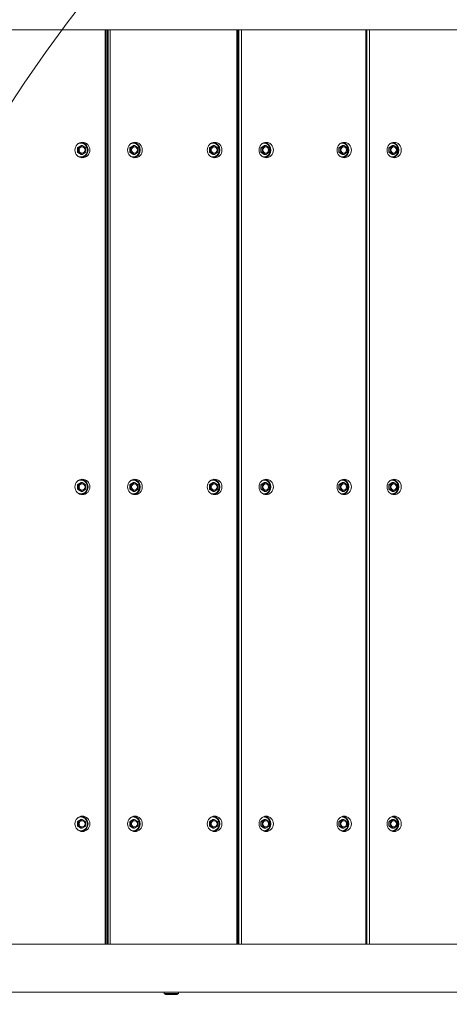
# Model space of a CAD drawing. Units: millimetres. Extents: x 2651 to 17902, y 2048 to 14618.
# Drawn here: x 9046 to 9492, y 11421 to 12444 of the extents above; entities that cross this region are included whole.
import ezdxf

# ---------------------------------------------------------------- set-up
doc = ezdxf.new("R2010")
doc.units = ezdxf.units.MM
doc.header["$LTSCALE"] = 60
doc.layers.add('Dimension (ISO)', color=7, linetype='Continuous', lineweight=18)
doc.layers.add('Visible (ISO)', color=7, linetype='Continuous', lineweight=18)
doc.layers.add('Fall Zone', color=5, linetype='Continuous', lineweight=20, true_color=0x0000ff)
doc.styles.add('Note Text (ISO)', font='tahoma.ttf')
doc.dimstyles.new('Aplay Dimension Styles M', dxfattribs={"dimscale": 60, "dimtxt": 2.5, "dimasz": 2.5, "dimexe": 3.175, "dimexo": 2, "dimgap": 0.762, "dimtad": 1, "dimdec": 1, "dimlfac": 0.001, "dimrnd": 1e-08, "dimzin": 0, "dimdsep": 46, "dimtxsty": 'Note Text (ISO)', "dimcen": 0.09, "dimdle": 10, "dimclrd": 256, "dimclre": 256, "dimclrt": 7, "dimadec": 0, "dimazin": 0, "dimtfac": 1.40208, "dimtofl": 0, "dimtmove": 0, "dimatfit": 3, "dimfxl": 1, "dimtolj": 1, "dimtzin": 0, "dimlwd": -1, "dimlwe": -1, "dimarcsym": 0})

# ---------------------------------------------------------------- blocks, each defined once
blk = doc.blocks.new('*D51')
at = {"layer": 'Defpoints', "color": 0, "transparency": 16777216}
for p in [(6803, 14618.3), (2855.6, 2859.1), (9478.1, 2859.1)]:
    blk.add_point(p, dxfattribs=at)
at = {"layer": 'Dimension (ISO)', "transparency": 16777216}
for p, q in [((6683, 14618.3), (2665.1, 14618.3)), ((2855.6, 14468.3), (2855.6, 3009.1)), ((9358.1, 2859.1), (2665.1, 2859.1))]:
    blk.add_line(p, q, dxfattribs=at)
for points in [[(2830.6, 14468.3), (2880.6, 14468.3), (2855.6, 14618.3)], [(2830.6, 3009.1), (2880.6, 3009.1), (2855.6, 2859.1)]]:
    blk.add_solid(points, dxfattribs=at)
at = {"layer": 'Dimension (ISO)', "color": 7, "transparency": 16777216, "insert": (2653, 8738.7), "char_height": 150, "attachment_point": 2, "rotation": 90, "style": 'Note Text (ISO)'}
blk.add_mtext('\\A1;11.8 m', dxfattribs=at)
blk = doc.blocks.new('*D52')
at = {"layer": 'Defpoints', "color": 0, "transparency": 16777216}
for p in [(3477.2, 11433.3), (17902.3, 4579.8), (3477.2, 2299.3)]:
    blk.add_point(p, dxfattribs=at)
at = {"layer": 'Dimension (ISO)', "transparency": 16777216}
for p, q in [((3477.2, 11313.3), (3477.2, 2108.8)), ((17902.3, 4459.8), (17902.3, 2108.8)), ((17752.3, 2299.3), (3627.2, 2299.3))]:
    blk.add_line(p, q, dxfattribs=at)
for points in [[(3627.2, 2324.3), (3627.2, 2274.3), (3477.2, 2299.3)], [(17752.3, 2324.3), (17752.3, 2274.3), (17902.3, 2299.3)]]:
    blk.add_solid(points, dxfattribs=at)
at = {"layer": 'Dimension (ISO)', "color": 7, "transparency": 16777216, "insert": (10689.8, 2495.6), "char_height": 150, "attachment_point": 2, "style": 'Note Text (ISO)'}
blk.add_mtext('\\A1;14.4 m', dxfattribs=at)

msp = doc.modelspace()

# ---------------------------------------------------------------- linework, layer by layer
at = {"layer": 'Fall Zone'}
for centre, radius, start, end in [((8427.28, 11483.29), 1600, 0, 90), ((10377.28, 11483.29), 1600, 90, 180), ((8402.28, 11458.29), 1600, 0, 90), ((7402.28, 11458.29), 2600, 270, 0), ((8427.28, 11433.29), 1600, 270, 0), ((10377.28, 11433.29), 1600, 180, 270)]:
    msp.add_arc(centre, radius, start, end, dxfattribs=at)
at = {"layer": 'Visible (ISO)'}
for p, q in [((10357.16, 12433.29), (8444.95, 12433.29)), ((9134.41, 11483.29), (9134.41, 12433.29)), ((9135.38, 11483.29), (9135.38, 12433.29)), ((9136.62, 11483.29), (9136.62, 12433.29)), ((9137.57, 12433.29), (9137.57, 11483.29)), ((9139.72, 12433.29), (9139.72, 11483.29)), ((9271.2, 11483.29), (9271.2, 12433.29)), ((9272.51, 11483.29), (9272.51, 12433.29)), ((9273.44, 12433.29), (9273.44, 11483.29)), ((9276.15, 12433.29), (9276.15, 11483.29)), ((9405.22, 11483.29), (9405.22, 12433.29)), ((9405.4, 11483.29), (9405.4, 12433.29)), ((9406.33, 12433.29), (9406.33, 11483.29)), ((9409.18, 12433.29), (9409.18, 11483.29)), ((9134.41, 12320.79), (9135.38, 12320.79)), ((9105.69, 12310.6), (9106.72, 12310.6)), ((9105.69, 12305.98), (9106.72, 12305.98)), ((9110.59, 12312.91), (9106.72, 12310.6)), ((9106.72, 12310.6), (9106.72, 12305.98)), ((9106.72, 12305.98), (9110.59, 12303.67)), ((9109.56, 12312.91), (9110.59, 12312.91)), ((9114.46, 12310.6), (9110.59, 12312.91)), ((9110.59, 12303.67), (9114.46, 12305.98)), ((9114.46, 12305.98), (9114.46, 12310.6)), ((9160.06, 12310.6), (9161.32, 12310.6)), ((9160.06, 12305.98), (9161.32, 12305.98)), ((9165.13, 12312.91), (9161.32, 12310.6)), ((9161.32, 12310.6), (9161.32, 12305.98)), ((9161.32, 12305.98), (9165.13, 12303.67)), ((9163.87, 12312.91), (9165.13, 12312.91)), ((9168.93, 12310.6), (9165.13, 12312.91)), ((9165.13, 12303.67), (9168.93, 12305.98)), ((9168.93, 12305.98), (9168.93, 12310.6)), ((9242.78, 12310.6), (9244.04, 12310.6)), ((9242.78, 12305.98), (9244.04, 12305.98)), ((9247.84, 12312.91), (9244.04, 12310.6)), ((9244.04, 12310.6), (9244.04, 12305.98)), ((9244.04, 12305.98), (9247.84, 12303.67)), ((9246.58, 12312.91), (9247.84, 12312.91)), ((9251.64, 12310.6), (9247.84, 12312.91)), ((9247.84, 12303.67), (9251.64, 12305.98)), ((9251.64, 12305.98), (9251.64, 12310.6)), ((9296.16, 12310.6), (9297.64, 12310.6)), ((9296.16, 12305.98), (9297.64, 12305.98)), ((9301.36, 12312.91), (9297.64, 12310.6)), ((9297.64, 12310.6), (9297.64, 12305.98)), ((9297.64, 12305.98), (9301.36, 12303.67)), ((9299.88, 12312.91), (9301.36, 12312.91)), ((9305.09, 12310.6), (9301.36, 12312.91)), ((9301.36, 12303.67), (9305.09, 12305.98)), ((9305.09, 12305.98), (9305.09, 12310.6)), ((9377.18, 12310.6), (9378.66, 12310.6)), ((9377.18, 12305.98), (9378.66, 12305.98)), ((9382.39, 12312.91), (9378.66, 12310.6)), ((9378.66, 12310.6), (9378.66, 12305.98)), ((9378.66, 12305.98), (9382.39, 12303.67)), ((9380.91, 12312.91), (9382.39, 12312.91)), ((9386.11, 12310.6), (9382.39, 12312.91)), ((9382.39, 12303.67), (9386.11, 12305.98)), ((9386.11, 12305.98), (9386.11, 12310.6)), ((9429.09, 12310.6), (9430.63, 12310.6)), ((9429.09, 12305.98), (9430.63, 12305.98)), ((9434.33, 12312.91), (9430.63, 12310.6)), ((9430.63, 12310.6), (9430.63, 12305.98)), ((9430.63, 12305.98), (9434.33, 12303.67)), ((9432.8, 12312.91), (9434.33, 12312.91)), ((9438.03, 12310.6), (9434.33, 12312.91)), ((9434.33, 12303.67), (9438.03, 12305.98)), ((9438.03, 12305.98), (9438.03, 12310.6)), ((9109.56, 12303.67), (9110.59, 12303.67)), ((9135.38, 12295.79), (9134.41, 12295.79)), ((9163.87, 12303.67), (9165.13, 12303.67)), ((9246.58, 12303.67), (9247.84, 12303.67)), ((9299.88, 12303.67), (9301.36, 12303.67)), ((9380.91, 12303.67), (9382.39, 12303.67)), ((9432.8, 12303.67), (9434.33, 12303.67)), ((9134.41, 11970.79), (9135.38, 11970.79)), ((9105.69, 11960.6), (9106.72, 11960.6)), ((9110.59, 11962.91), (9106.72, 11960.6)), ((9106.72, 11960.6), (9106.72, 11955.98)), ((9109.56, 11962.91), (9110.59, 11962.91)), ((9114.46, 11960.6), (9110.59, 11962.91)), ((9114.46, 11955.98), (9114.46, 11960.6)), ((9160.06, 11960.6), (9161.32, 11960.6)), ((9165.13, 11962.91), (9161.32, 11960.6)), ((9161.32, 11960.6), (9161.32, 11955.98)), ((9163.87, 11962.91), (9165.13, 11962.91)), ((9168.93, 11960.6), (9165.13, 11962.91)), ((9168.93, 11955.98), (9168.93, 11960.6)), ((9242.78, 11960.6), (9244.04, 11960.6)), ((9247.84, 11962.91), (9244.04, 11960.6)), ((9244.04, 11960.6), (9244.04, 11955.98)), ((9246.58, 11962.91), (9247.84, 11962.91)), ((9251.64, 11960.6), (9247.84, 11962.91)), ((9251.64, 11955.98), (9251.64, 11960.6)), ((9296.16, 11960.6), (9297.64, 11960.6)), ((9301.36, 11962.91), (9297.64, 11960.6)), ((9297.64, 11960.6), (9297.64, 11955.98)), ((9299.88, 11962.91), (9301.36, 11962.91)), ((9305.09, 11960.6), (9301.36, 11962.91)), ((9305.09, 11955.98), (9305.09, 11960.6)), ((9377.18, 11960.6), (9378.66, 11960.6)), ((9382.39, 11962.91), (9378.66, 11960.6)), ((9378.66, 11960.6), (9378.66, 11955.98)), ((9380.91, 11962.91), (9382.39, 11962.91)), ((9386.11, 11960.6), (9382.39, 11962.91)), ((9386.11, 11955.98), (9386.11, 11960.6)), ((9429.09, 11960.6), (9430.63, 11960.6)), ((9434.33, 11962.91), (9430.63, 11960.6)), ((9430.63, 11960.6), (9430.63, 11955.98)), ((9432.8, 11962.91), (9434.33, 11962.91)), ((9438.03, 11960.6), (9434.33, 11962.91)), ((9438.03, 11955.98), (9438.03, 11960.6)), ((9105.69, 11955.98), (9106.72, 11955.98)), ((9106.72, 11955.98), (9110.59, 11953.67)), ((9109.56, 11953.67), (9110.59, 11953.67)), ((9110.59, 11953.67), (9114.46, 11955.98)), ((9160.06, 11955.98), (9161.32, 11955.98)), ((9161.32, 11955.98), (9165.13, 11953.67)), ((9163.87, 11953.67), (9165.13, 11953.67)), ((9165.13, 11953.67), (9168.93, 11955.98)), ((9242.78, 11955.98), (9244.04, 11955.98)), ((9244.04, 11955.98), (9247.84, 11953.67)), ((9246.58, 11953.67), (9247.84, 11953.67)), ((9247.84, 11953.67), (9251.64, 11955.98)), ((9296.16, 11955.98), (9297.64, 11955.98)), ((9297.64, 11955.98), (9301.36, 11953.67)), ((9299.88, 11953.67), (9301.36, 11953.67)), ((9301.36, 11953.67), (9305.09, 11955.98)), ((9377.18, 11955.98), (9378.66, 11955.98)), ((9378.66, 11955.98), (9382.39, 11953.67)), ((9380.91, 11953.67), (9382.39, 11953.67)), ((9382.39, 11953.67), (9386.11, 11955.98)), ((9429.09, 11955.98), (9430.63, 11955.98)), ((9430.63, 11955.98), (9434.33, 11953.67)), ((9432.8, 11953.67), (9434.33, 11953.67)), ((9434.33, 11953.67), (9438.03, 11955.98)), ((9135.38, 11945.79), (9134.41, 11945.79)), ((9134.41, 11620.79), (9135.38, 11620.79)), ((9105.69, 11610.6), (9106.72, 11610.6)), ((9110.59, 11612.91), (9106.72, 11610.6)), ((9106.72, 11610.6), (9106.72, 11605.98)), ((9109.56, 11612.91), (9110.59, 11612.91)), ((9114.46, 11610.6), (9110.59, 11612.91)), ((9114.46, 11605.98), (9114.46, 11610.6)), ((9160.06, 11610.6), (9161.32, 11610.6)), ((9165.13, 11612.91), (9161.32, 11610.6)), ((9161.32, 11610.6), (9161.32, 11605.98)), ((9163.87, 11612.91), (9165.13, 11612.91)), ((9168.93, 11610.6), (9165.13, 11612.91)), ((9168.93, 11605.98), (9168.93, 11610.6)), ((9242.78, 11610.6), (9244.04, 11610.6)), ((9247.84, 11612.91), (9244.04, 11610.6)), ((9244.04, 11610.6), (9244.04, 11605.98)), ((9246.58, 11612.91), (9247.84, 11612.91)), ((9251.64, 11610.6), (9247.84, 11612.91)), ((9251.64, 11605.98), (9251.64, 11610.6)), ((9296.16, 11610.6), (9297.64, 11610.6)), ((9301.36, 11612.91), (9297.64, 11610.6)), ((9297.64, 11610.6), (9297.64, 11605.98)), ((9299.88, 11612.91), (9301.36, 11612.91)), ((9305.09, 11610.6), (9301.36, 11612.91)), ((9305.09, 11605.98), (9305.09, 11610.6)), ((9377.18, 11610.6), (9378.66, 11610.6)), ((9382.39, 11612.91), (9378.66, 11610.6)), ((9378.66, 11610.6), (9378.66, 11605.98)), ((9380.91, 11612.91), (9382.39, 11612.91)), ((9386.11, 11610.6), (9382.39, 11612.91)), ((9386.11, 11605.98), (9386.11, 11610.6)), ((9429.09, 11610.6), (9430.63, 11610.6)), ((9434.33, 11612.91), (9430.63, 11610.6)), ((9430.63, 11610.6), (9430.63, 11605.98)), ((9432.8, 11612.91), (9434.33, 11612.91)), ((9438.03, 11610.6), (9434.33, 11612.91)), ((9438.03, 11605.98), (9438.03, 11610.6)), ((9105.69, 11605.98), (9106.72, 11605.98)), ((9106.72, 11605.98), (9110.59, 11603.67)), ((9109.56, 11603.67), (9110.59, 11603.67)), ((9110.59, 11603.67), (9114.46, 11605.98)), ((9160.06, 11605.98), (9161.32, 11605.98)), ((9161.32, 11605.98), (9165.13, 11603.67)), ((9163.87, 11603.67), (9165.13, 11603.67)), ((9165.13, 11603.67), (9168.93, 11605.98)), ((9242.78, 11605.98), (9244.04, 11605.98)), ((9244.04, 11605.98), (9247.84, 11603.67)), ((9246.58, 11603.67), (9247.84, 11603.67)), ((9247.84, 11603.67), (9251.64, 11605.98)), ((9296.16, 11605.98), (9297.64, 11605.98)), ((9297.64, 11605.98), (9301.36, 11603.67)), ((9299.88, 11603.67), (9301.36, 11603.67)), ((9301.36, 11603.67), (9305.09, 11605.98)), ((9377.18, 11605.98), (9378.66, 11605.98)), ((9378.66, 11605.98), (9382.39, 11603.67)), ((9380.91, 11603.67), (9382.39, 11603.67)), ((9382.39, 11603.67), (9386.11, 11605.98)), ((9429.09, 11605.98), (9430.63, 11605.98)), ((9430.63, 11605.98), (9434.33, 11603.67)), ((9432.8, 11603.67), (9434.33, 11603.67)), ((9434.33, 11603.67), (9438.03, 11605.98)), ((9135.38, 11595.79), (9134.41, 11595.79)), ((10357.16, 11483.29), (8444.95, 11483.29)), ((8447.28, 11433.29), (10357.28, 11433.29)), ((9195.79, 11433.29), (9195.79, 11432.19)), ((9195.79, 11432.19), (9210.79, 11432.19)), ((9197.62, 11431.09), (9195.79, 11432.19)), ((9197.62, 11431.09), (9208.97, 11431.09)), ((9208.97, 11431.09), (9210.79, 11432.19)), ((9210.79, 11433.29), (9210.79, 11432.19))]:
    msp.add_line(p, q, dxfattribs=at)
for centre, major_axis, ratio in [((9110.9, 12308.29), (0, -8), 0.9670157), ((9165.5, 12308.29), (0, -8), 0.9507496), ((9248.21, 12308.29), (0, -8), 0.9507496), ((9301.8, 12308.29), (0, -8), 0.9313306), ((9382.83, 12308.29), (0, -8), 0.9313306), ((9434.78, 12308.29), (0, -8), 0.9259537), ((9110.59, 12308.29), (0, -3.25), 0.9670157), ((9165.13, 12308.29), (0, -3.25), 0.9507496), ((9247.84, 12308.29), (0, -3.25), 0.9507496), ((9301.36, 12308.29), (0, -3.25), 0.9313306), ((9382.39, 12308.29), (0, -3.25), 0.9313306), ((9434.33, 12308.29), (0, -3.25), 0.9259537), ((9110.9, 11958.29), (0, -8), 0.9670157), ((9110.59, 11958.29), (0, -3.25), 0.9670157), ((9165.5, 11958.29), (0, -8), 0.9507496), ((9165.13, 11958.29), (0, -3.25), 0.9507496), ((9248.21, 11958.29), (0, -8), 0.9507496), ((9247.84, 11958.29), (0, -3.25), 0.9507496), ((9301.8, 11958.29), (0, -8), 0.9313306), ((9301.36, 11958.29), (0, -3.25), 0.9313306), ((9382.83, 11958.29), (0, -8), 0.9313306), ((9382.39, 11958.29), (0, -3.25), 0.9313306), ((9434.78, 11958.29), (0, -8), 0.9259537), ((9434.33, 11958.29), (0, -3.25), 0.9259537), ((9110.9, 11608.29), (0, -8), 0.9670157), ((9110.59, 11608.29), (0, -3.25), 0.9670157), ((9165.5, 11608.29), (0, -8), 0.9507496), ((9165.13, 11608.29), (0, -3.25), 0.9507496), ((9248.21, 11608.29), (0, -8), 0.9507496), ((9247.84, 11608.29), (0, -3.25), 0.9507496), ((9301.8, 11608.29), (0, -8), 0.9313306), ((9301.36, 11608.29), (0, -3.25), 0.9313306), ((9382.83, 11608.29), (0, -8), 0.9313306), ((9382.39, 11608.29), (0, -3.25), 0.9313306), ((9434.78, 11608.29), (0, -8), 0.9259537), ((9434.33, 11608.29), (0, -3.25), 0.9259537)]:
    msp.add_ellipse(centre, major_axis=major_axis, ratio=ratio, dxfattribs=at)
for centre, major_axis, ratio, start_param, end_param in [((9109.11, 12308.29), (0, 8), 0.9670157, 3.257089, 6.1676889), ((9163.33, 12308.29), (0, 8), 0.9507496, 3.2847129, 6.1400651), ((9246.04, 12308.29), (0, 8), 0.9507496, 3.2847129, 6.1400651), ((9299.25, 12308.29), (0, 8), 0.9313306, 3.3135124, 6.1112656), ((9380.28, 12308.29), (0, 8), 0.9313306, 3.3135124, 6.1112656), ((9432.14, 12308.29), (0, 8), 0.9259537, 3.3209813, 6.1037966), ((9110.46, 12308.29), (0, 3.25), 0.9670157, 3.161856, 6.262922), ((9164.97, 12308.29), (0, 3.25), 0.9507496, 3.1666735, 6.2581045), ((9247.69, 12308.29), (0, 3.25), 0.9507496, 3.1666735, 6.2581045), ((9301.18, 12308.29), (0, 3.25), 0.9313306, 3.1716762, 6.2531018), ((9382.21, 12308.29), (0, 3.25), 0.9313306, 3.1716762, 6.2531018), ((9434.14, 12308.29), (0, 3.25), 0.9259537, 3.1729698, 6.2518082), ((9109.11, 11958.29), (0, 8), 0.9670157, 3.257089, 6.1676889), ((9110.46, 11958.29), (0, 3.25), 0.9670157, 3.161856, 6.262922), ((9163.33, 11958.29), (0, 8), 0.9507496, 3.2847129, 6.1400651), ((9164.97, 11958.29), (0, 3.25), 0.9507496, 3.1666735, 6.2581045), ((9246.04, 11958.29), (0, 8), 0.9507496, 3.2847129, 6.1400651), ((9247.69, 11958.29), (0, 3.25), 0.9507496, 3.1666735, 6.2581045), ((9299.25, 11958.29), (0, 8), 0.9313306, 3.3135124, 6.1112656), ((9301.18, 11958.29), (0, 3.25), 0.9313306, 3.1716762, 6.2531018), ((9380.28, 11958.29), (0, 8), 0.9313306, 3.3135124, 6.1112656), ((9382.21, 11958.29), (0, 3.25), 0.9313306, 3.1716762, 6.2531018), ((9432.14, 11958.29), (0, 8), 0.9259537, 3.3209813, 6.1037966), ((9434.14, 11958.29), (0, 3.25), 0.9259537, 3.1729698, 6.2518082), ((9109.11, 11608.29), (0, 8), 0.9670157, 3.257089, 6.1676889), ((9110.46, 11608.29), (0, 3.25), 0.9670157, 3.161856, 6.262922), ((9163.33, 11608.29), (0, 8), 0.9507496, 3.2847129, 6.1400651), ((9164.97, 11608.29), (0, 3.25), 0.9507496, 3.1666735, 6.2581045), ((9246.04, 11608.29), (0, 8), 0.9507496, 3.2847129, 6.1400651), ((9247.69, 11608.29), (0, 3.25), 0.9507496, 3.1666735, 6.2581045), ((9299.25, 11608.29), (0, 8), 0.9313306, 3.3135124, 6.1112656), ((9301.18, 11608.29), (0, 3.25), 0.9313306, 3.1716762, 6.2531018), ((9380.28, 11608.29), (0, 8), 0.9313306, 3.3135124, 6.1112656), ((9382.21, 11608.29), (0, 3.25), 0.9313306, 3.1716762, 6.2531018), ((9432.14, 11608.29), (0, 8), 0.9259537, 3.3209813, 6.1037966), ((9434.14, 11608.29), (0, 3.25), 0.9259537, 3.1729698, 6.2518082)]:
    msp.add_ellipse(centre, major_axis=major_axis, ratio=ratio, start_param=start_param, end_param=end_param, dxfattribs=at)
for points in [[(9105.69, 12310.6), (9107.7, 12311.76), (9109.56, 12312.91)], [(9105.69, 12305.98), (9105.77, 12308.29), (9105.69, 12310.6)], [(9109.56, 12303.67), (9107.7, 12304.83), (9105.69, 12305.98)], [(9160.06, 12310.6), (9162.06, 12311.76), (9163.87, 12312.91)], [(9160.06, 12305.98), (9160.16, 12308.29), (9160.06, 12310.6)], [(9163.87, 12303.67), (9162.06, 12304.83), (9160.06, 12305.98)], [(9242.78, 12310.6), (9244.78, 12311.76), (9246.58, 12312.91)], [(9242.78, 12305.98), (9242.88, 12308.29), (9242.78, 12310.6)], [(9246.58, 12303.67), (9244.78, 12304.83), (9242.78, 12305.98)], [(9296.16, 12310.6), (9298.13, 12311.76), (9299.88, 12312.91)], [(9296.16, 12305.98), (9296.27, 12308.29), (9296.16, 12310.6)], [(9299.88, 12303.67), (9298.13, 12304.83), (9296.16, 12305.98)], [(9377.18, 12310.6), (9379.16, 12311.76), (9380.91, 12312.91)], [(9377.18, 12305.98), (9377.3, 12308.29), (9377.18, 12310.6)], [(9380.91, 12303.67), (9379.16, 12304.83), (9377.18, 12305.98)], [(9429.09, 12310.6), (9431.06, 12311.76), (9432.8, 12312.91)], [(9429.09, 12305.98), (9429.21, 12308.29), (9429.09, 12310.6)], [(9432.8, 12303.67), (9431.06, 12304.83), (9429.09, 12305.98)], [(9105.69, 11960.6), (9107.7, 11961.76), (9109.56, 11962.91)], [(9105.69, 11955.98), (9105.77, 11958.29), (9105.69, 11960.6)], [(9160.06, 11960.6), (9162.06, 11961.76), (9163.87, 11962.91)], [(9160.06, 11955.98), (9160.16, 11958.29), (9160.06, 11960.6)], [(9242.78, 11960.6), (9244.78, 11961.76), (9246.58, 11962.91)], [(9242.78, 11955.98), (9242.88, 11958.29), (9242.78, 11960.6)], [(9296.16, 11960.6), (9298.13, 11961.76), (9299.88, 11962.91)], [(9296.16, 11955.98), (9296.27, 11958.29), (9296.16, 11960.6)], [(9377.18, 11960.6), (9379.16, 11961.76), (9380.91, 11962.91)], [(9377.18, 11955.98), (9377.3, 11958.29), (9377.18, 11960.6)], [(9429.09, 11960.6), (9431.06, 11961.76), (9432.8, 11962.91)], [(9429.09, 11955.98), (9429.21, 11958.29), (9429.09, 11960.6)], [(9109.56, 11953.67), (9107.7, 11954.83), (9105.69, 11955.98)], [(9163.87, 11953.67), (9162.06, 11954.83), (9160.06, 11955.98)], [(9246.58, 11953.67), (9244.78, 11954.83), (9242.78, 11955.98)], [(9299.88, 11953.67), (9298.13, 11954.83), (9296.16, 11955.98)], [(9380.91, 11953.67), (9379.16, 11954.83), (9377.18, 11955.98)], [(9432.8, 11953.67), (9431.06, 11954.83), (9429.09, 11955.98)], [(9105.69, 11610.6), (9107.7, 11611.76), (9109.56, 11612.91)], [(9105.69, 11605.98), (9105.77, 11608.29), (9105.69, 11610.6)], [(9160.06, 11610.6), (9162.06, 11611.76), (9163.87, 11612.91)], [(9160.06, 11605.98), (9160.16, 11608.29), (9160.06, 11610.6)], [(9242.78, 11610.6), (9244.78, 11611.76), (9246.58, 11612.91)], [(9242.78, 11605.98), (9242.88, 11608.29), (9242.78, 11610.6)], [(9296.16, 11610.6), (9298.13, 11611.76), (9299.88, 11612.91)], [(9296.16, 11605.98), (9296.27, 11608.29), (9296.16, 11610.6)], [(9377.18, 11610.6), (9379.16, 11611.76), (9380.91, 11612.91)], [(9377.18, 11605.98), (9377.3, 11608.29), (9377.18, 11610.6)], [(9429.09, 11610.6), (9431.06, 11611.76), (9432.8, 11612.91)], [(9429.09, 11605.98), (9429.21, 11608.29), (9429.09, 11610.6)], [(9109.56, 11603.67), (9107.7, 11604.83), (9105.69, 11605.98)], [(9163.87, 11603.67), (9162.06, 11604.83), (9160.06, 11605.98)], [(9246.58, 11603.67), (9244.78, 11604.83), (9242.78, 11605.98)], [(9299.88, 11603.67), (9298.13, 11604.83), (9296.16, 11605.98)], [(9380.91, 11603.67), (9379.16, 11604.83), (9377.18, 11605.98)], [(9432.8, 11603.67), (9431.06, 11604.83), (9429.09, 11605.98)]]:
    msp.add_rational_spline(points, [1.24208576045, 1.43423709631, 1.24208576045], degree=2, dxfattribs=at)
for points, knots in [([(9109.27, 12315.44), (9110, 12315.44), (9110.74, 12315.32), (9112.14, 12314.84), (9112.81, 12314.49), (9113.99, 12313.58), (9114.51, 12313.03), (9115.36, 12311.78), (9115.69, 12311.09), (9116.12, 12309.63), (9116.22, 12308.86), (9116.18, 12307.33), (9116.04, 12306.57), (9115.53, 12305.13), (9115.17, 12304.46), (9114.25, 12303.26), (9113.69, 12302.74), (9112.46, 12301.9), (9111.77, 12301.58), (9110.34, 12301.19), (9109.6, 12301.11), (9108.13, 12301.2), (9107.4, 12301.37), (9106.61, 12301.69), (9106.5, 12301.73), (9106.4, 12301.78)], [0, 0, 0, 0, 0.3182254, 0.3182254, 0.6368395, 0.6368395, 0.9564092, 0.9564092, 1.2770411, 1.2770411, 1.5984329, 1.5984329, 1.9200638, 1.9200638, 2.2413578, 2.2413578, 2.5618158, 2.5618158, 2.8811926, 2.8811926, 3.1996826, 3.1996826, 3.5179216, 3.5179216, 3.5662552, 3.5662552, 3.5662552, 3.5662552]), ([(9106.4, 12314.8), (9106.87, 12315.02), (9107.37, 12315.19), (9108.33, 12315.39), (9108.8, 12315.44), (9109.27, 12315.44)], [5.85852277, 5.85852277, 5.85852277, 5.85852277, 6.08096934, 6.08096934, 6.28318531, 6.28318531, 6.28318531, 6.28318531]), ([(9163.51, 12315.44), (9164.24, 12315.44), (9164.97, 12315.32), (9166.34, 12314.84), (9167, 12314.49), (9168.16, 12313.59), (9168.68, 12313.03), (9169.52, 12311.79), (9169.84, 12311.09), (9170.26, 12309.63), (9170.36, 12308.87), (9170.32, 12307.34), (9170.18, 12306.57), (9169.68, 12305.14), (9169.32, 12304.46), (9168.42, 12303.26), (9167.87, 12302.74), (9166.65, 12301.9), (9165.98, 12301.58), (9164.57, 12301.19), (9163.84, 12301.11), (9162.6, 12301.19), (9162.08, 12301.28), (9161.58, 12301.44)], [0, 0, 0, 0, 0.3172898, 0.3172898, 0.6352023, 0.6352023, 0.9546034, 0.9546034, 1.2755843, 1.2755843, 1.5976421, 1.5976421, 1.9200302, 1.9200302, 2.2419562, 2.2419562, 2.5626898, 2.5626898, 2.8817988, 2.8817988, 3.1995142, 3.1995142, 3.4275295, 3.4275295, 3.4275295, 3.4275295]), ([(9161.58, 12315.15), (9161.77, 12315.21), (9161.95, 12315.26), (9162.59, 12315.39), (9163.05, 12315.44), (9163.51, 12315.44)], [5.9972485, 5.9972485, 5.9972485, 5.9972485, 6.08146379, 6.08146379, 6.28318531, 6.28318531, 6.28318531, 6.28318531]), ([(9246.23, 12315.44), (9246.96, 12315.44), (9247.68, 12315.32), (9249.06, 12314.84), (9249.71, 12314.49), (9250.88, 12313.59), (9251.39, 12313.03), (9252.23, 12311.79), (9252.55, 12311.09), (9252.98, 12309.63), (9253.07, 12308.87), (9253.04, 12307.34), (9252.9, 12306.57), (9252.4, 12305.14), (9252.04, 12304.46), (9251.13, 12303.26), (9250.59, 12302.74), (9249.37, 12301.9), (9248.7, 12301.58), (9247.29, 12301.19), (9246.56, 12301.11), (9245.31, 12301.19), (9244.8, 12301.28), (9244.3, 12301.44)], [0, 0, 0, 0, 0.3172898, 0.3172898, 0.6352023, 0.6352023, 0.9546034, 0.9546034, 1.2755843, 1.2755843, 1.5976421, 1.5976421, 1.9200302, 1.9200302, 2.2419562, 2.2419562, 2.5626898, 2.5626898, 2.8817988, 2.8817988, 3.1995142, 3.1995142, 3.4275295, 3.4275295, 3.4275295, 3.4275295]), ([(9244.3, 12315.15), (9244.48, 12315.21), (9244.67, 12315.26), (9245.31, 12315.39), (9245.77, 12315.44), (9246.23, 12315.44)], [5.9972485, 5.9972485, 5.9972485, 5.9972485, 6.08146379, 6.08146379, 6.28318531, 6.28318531, 6.28318531, 6.28318531]), ([(9299.47, 12315.44), (9300.18, 12315.44), (9300.89, 12315.32), (9302.24, 12314.85), (9302.88, 12314.49), (9304.02, 12313.59), (9304.53, 12313.04), (9305.35, 12311.8), (9305.67, 12311.1), (9306.09, 12309.64), (9306.19, 12308.87), (9306.15, 12307.34), (9306.01, 12306.58), (9305.53, 12305.14), (9305.17, 12304.46), (9304.28, 12303.26), (9303.75, 12302.74), (9302.55, 12301.9), (9301.89, 12301.58), (9300.51, 12301.19), (9299.79, 12301.11), (9298.8, 12301.17), (9298.52, 12301.21), (9298.24, 12301.26)], [0, 0, 0, 0, 0.3161162, 0.3161162, 0.6331752, 0.6331752, 0.9524154, 0.9524154, 1.2738449, 1.2738449, 1.5966791, 1.5966791, 1.9199298, 1.9199298, 2.2426029, 2.2426029, 2.5637091, 2.5637091, 2.8825364, 2.8825364, 3.1992999, 3.1992999, 3.3245432, 3.3245432, 3.3245432, 3.3245432]), ([(9380.49, 12315.44), (9381.21, 12315.44), (9381.92, 12315.32), (9383.27, 12314.85), (9383.91, 12314.49), (9385.05, 12313.59), (9385.55, 12313.04), (9386.38, 12311.8), (9386.7, 12311.1), (9387.11, 12309.64), (9387.21, 12308.87), (9387.17, 12307.34), (9387.04, 12306.58), (9386.55, 12305.14), (9386.2, 12304.46), (9385.31, 12303.26), (9384.77, 12302.74), (9383.57, 12301.9), (9382.91, 12301.58), (9381.53, 12301.19), (9380.82, 12301.11), (9379.82, 12301.17), (9379.54, 12301.21), (9379.27, 12301.26)], [0, 0, 0, 0, 0.3161162, 0.3161162, 0.6331752, 0.6331752, 0.9524154, 0.9524154, 1.2738449, 1.2738449, 1.5966791, 1.5966791, 1.9199298, 1.9199298, 2.2426029, 2.2426029, 2.5637091, 2.5637091, 2.8825364, 2.8825364, 3.1992999, 3.1992999, 3.3245432, 3.3245432, 3.3245432, 3.3245432]), ([(9432.37, 12315.44), (9433.07, 12315.44), (9433.78, 12315.32), (9435.12, 12314.85), (9435.76, 12314.49), (9436.9, 12313.59), (9437.4, 12313.04), (9438.22, 12311.8), (9438.54, 12311.11), (9438.95, 12309.64), (9439.05, 12308.88), (9439.01, 12307.34), (9438.88, 12306.58), (9438.39, 12305.14), (9438.04, 12304.46), (9437.15, 12303.26), (9436.62, 12302.74), (9435.43, 12301.9), (9434.77, 12301.58), (9433.4, 12301.19), (9432.69, 12301.11), (9431.75, 12301.17), (9431.52, 12301.2), (9431.29, 12301.24)], [0, 0, 0, 0, 0.3157798, 0.3157798, 0.6325994, 0.6325994, 0.9518032, 0.9518032, 1.2733629, 1.2733629, 1.5964085, 1.5964085, 1.91989, 1.91989, 2.2427681, 2.2427681, 2.5639858, 2.5639858, 2.8827431, 2.8827431, 3.1992376, 3.1992376, 3.3020702, 3.3020702, 3.3020702, 3.3020702]), ([(9109.27, 11965.44), (9110, 11965.44), (9110.74, 11965.32), (9112.14, 11964.84), (9112.81, 11964.49), (9113.99, 11963.58), (9114.51, 11963.03), (9115.36, 11961.78), (9115.69, 11961.09), (9116.12, 11959.63), (9116.22, 11958.86), (9116.18, 11957.33), (9116.04, 11956.57), (9115.53, 11955.13), (9115.17, 11954.46), (9114.25, 11953.26), (9113.69, 11952.74), (9112.46, 11951.9), (9111.77, 11951.58), (9110.34, 11951.19), (9109.6, 11951.11), (9108.13, 11951.2), (9107.4, 11951.37), (9106.61, 11951.69), (9106.5, 11951.73), (9106.4, 11951.78)], [0, 0, 0, 0, 0.3182254, 0.3182254, 0.6368395, 0.6368395, 0.9564092, 0.9564092, 1.2770411, 1.2770411, 1.5984329, 1.5984329, 1.9200638, 1.9200638, 2.2413578, 2.2413578, 2.5618158, 2.5618158, 2.8811926, 2.8811926, 3.1996826, 3.1996826, 3.5179216, 3.5179216, 3.5662552, 3.5662552, 3.5662552, 3.5662552]), ([(9106.4, 11964.8), (9106.87, 11965.02), (9107.37, 11965.19), (9108.33, 11965.39), (9108.8, 11965.44), (9109.27, 11965.44)], [5.85852277, 5.85852277, 5.85852277, 5.85852277, 6.08096934, 6.08096934, 6.28318531, 6.28318531, 6.28318531, 6.28318531]), ([(9163.51, 11965.44), (9164.24, 11965.44), (9164.97, 11965.32), (9166.34, 11964.84), (9167, 11964.49), (9168.16, 11963.59), (9168.68, 11963.03), (9169.52, 11961.79), (9169.84, 11961.09), (9170.26, 11959.63), (9170.36, 11958.87), (9170.32, 11957.34), (9170.18, 11956.57), (9169.68, 11955.14), (9169.32, 11954.46), (9168.42, 11953.26), (9167.87, 11952.74), (9166.65, 11951.9), (9165.98, 11951.58), (9164.57, 11951.19), (9163.84, 11951.11), (9162.6, 11951.19), (9162.08, 11951.28), (9161.58, 11951.44)], [0, 0, 0, 0, 0.3172898, 0.3172898, 0.6352023, 0.6352023, 0.9546034, 0.9546034, 1.2755843, 1.2755843, 1.5976421, 1.5976421, 1.9200302, 1.9200302, 2.2419562, 2.2419562, 2.5626898, 2.5626898, 2.8817988, 2.8817988, 3.1995142, 3.1995142, 3.4275295, 3.4275295, 3.4275295, 3.4275295]), ([(9161.58, 11965.15), (9161.77, 11965.21), (9161.95, 11965.26), (9162.59, 11965.39), (9163.05, 11965.44), (9163.51, 11965.44)], [5.9972485, 5.9972485, 5.9972485, 5.9972485, 6.08146379, 6.08146379, 6.28318531, 6.28318531, 6.28318531, 6.28318531]), ([(9246.23, 11965.44), (9246.96, 11965.44), (9247.68, 11965.32), (9249.06, 11964.84), (9249.71, 11964.49), (9250.88, 11963.59), (9251.39, 11963.03), (9252.23, 11961.79), (9252.55, 11961.09), (9252.98, 11959.63), (9253.07, 11958.87), (9253.04, 11957.34), (9252.9, 11956.57), (9252.4, 11955.14), (9252.04, 11954.46), (9251.13, 11953.26), (9250.59, 11952.74), (9249.37, 11951.9), (9248.7, 11951.58), (9247.29, 11951.19), (9246.56, 11951.11), (9245.31, 11951.19), (9244.8, 11951.28), (9244.3, 11951.44)], [0, 0, 0, 0, 0.3172898, 0.3172898, 0.6352023, 0.6352023, 0.9546034, 0.9546034, 1.2755843, 1.2755843, 1.5976421, 1.5976421, 1.9200302, 1.9200302, 2.2419562, 2.2419562, 2.5626898, 2.5626898, 2.8817988, 2.8817988, 3.1995142, 3.1995142, 3.4275295, 3.4275295, 3.4275295, 3.4275295]), ([(9244.3, 11965.15), (9244.48, 11965.21), (9244.67, 11965.26), (9245.31, 11965.39), (9245.77, 11965.44), (9246.23, 11965.44)], [5.9972485, 5.9972485, 5.9972485, 5.9972485, 6.08146379, 6.08146379, 6.28318531, 6.28318531, 6.28318531, 6.28318531]), ([(9299.47, 11965.44), (9300.18, 11965.44), (9300.89, 11965.32), (9302.24, 11964.85), (9302.88, 11964.49), (9304.02, 11963.59), (9304.53, 11963.04), (9305.35, 11961.8), (9305.67, 11961.1), (9306.09, 11959.64), (9306.19, 11958.87), (9306.15, 11957.34), (9306.01, 11956.58), (9305.53, 11955.14), (9305.17, 11954.46), (9304.28, 11953.26), (9303.75, 11952.74), (9302.55, 11951.9), (9301.89, 11951.58), (9300.51, 11951.19), (9299.79, 11951.11), (9298.8, 11951.17), (9298.52, 11951.21), (9298.24, 11951.26)], [0, 0, 0, 0, 0.3161162, 0.3161162, 0.6331752, 0.6331752, 0.9524154, 0.9524154, 1.2738449, 1.2738449, 1.5966791, 1.5966791, 1.9199298, 1.9199298, 2.2426029, 2.2426029, 2.5637091, 2.5637091, 2.8825364, 2.8825364, 3.1992999, 3.1992999, 3.3245432, 3.3245432, 3.3245432, 3.3245432]), ([(9380.49, 11965.44), (9381.21, 11965.44), (9381.92, 11965.32), (9383.27, 11964.85), (9383.91, 11964.49), (9385.05, 11963.59), (9385.55, 11963.04), (9386.38, 11961.8), (9386.7, 11961.1), (9387.11, 11959.64), (9387.21, 11958.87), (9387.17, 11957.34), (9387.04, 11956.58), (9386.55, 11955.14), (9386.2, 11954.46), (9385.31, 11953.26), (9384.77, 11952.74), (9383.57, 11951.9), (9382.91, 11951.58), (9381.53, 11951.19), (9380.82, 11951.11), (9379.82, 11951.17), (9379.54, 11951.21), (9379.27, 11951.26)], [0, 0, 0, 0, 0.3161162, 0.3161162, 0.6331752, 0.6331752, 0.9524154, 0.9524154, 1.2738449, 1.2738449, 1.5966791, 1.5966791, 1.9199298, 1.9199298, 2.2426029, 2.2426029, 2.5637091, 2.5637091, 2.8825364, 2.8825364, 3.1992999, 3.1992999, 3.3245432, 3.3245432, 3.3245432, 3.3245432]), ([(9432.37, 11965.44), (9433.07, 11965.44), (9433.78, 11965.32), (9435.12, 11964.85), (9435.76, 11964.49), (9436.9, 11963.59), (9437.4, 11963.04), (9438.22, 11961.8), (9438.54, 11961.11), (9438.95, 11959.64), (9439.05, 11958.88), (9439.01, 11957.34), (9438.88, 11956.58), (9438.39, 11955.14), (9438.04, 11954.46), (9437.15, 11953.26), (9436.62, 11952.74), (9435.43, 11951.9), (9434.77, 11951.58), (9433.4, 11951.19), (9432.69, 11951.11), (9431.75, 11951.17), (9431.52, 11951.2), (9431.29, 11951.24)], [0, 0, 0, 0, 0.3157798, 0.3157798, 0.6325994, 0.6325994, 0.9518032, 0.9518032, 1.2733629, 1.2733629, 1.5964085, 1.5964085, 1.91989, 1.91989, 2.2427681, 2.2427681, 2.5639858, 2.5639858, 2.8827431, 2.8827431, 3.1992376, 3.1992376, 3.3020702, 3.3020702, 3.3020702, 3.3020702]), ([(9109.27, 11615.44), (9110, 11615.44), (9110.74, 11615.32), (9112.14, 11614.84), (9112.81, 11614.49), (9113.99, 11613.58), (9114.51, 11613.03), (9115.36, 11611.78), (9115.69, 11611.09), (9116.12, 11609.63), (9116.22, 11608.86), (9116.18, 11607.33), (9116.04, 11606.57), (9115.53, 11605.13), (9115.17, 11604.46), (9114.25, 11603.26), (9113.69, 11602.74), (9112.46, 11601.9), (9111.77, 11601.58), (9110.34, 11601.19), (9109.6, 11601.11), (9108.13, 11601.2), (9107.4, 11601.37), (9106.61, 11601.69), (9106.5, 11601.73), (9106.4, 11601.78)], [0, 0, 0, 0, 0.3182254, 0.3182254, 0.6368395, 0.6368395, 0.9564092, 0.9564092, 1.2770411, 1.2770411, 1.5984329, 1.5984329, 1.9200638, 1.9200638, 2.2413578, 2.2413578, 2.5618158, 2.5618158, 2.8811926, 2.8811926, 3.1996826, 3.1996826, 3.5179216, 3.5179216, 3.5662552, 3.5662552, 3.5662552, 3.5662552]), ([(9106.4, 11614.8), (9106.87, 11615.02), (9107.37, 11615.19), (9108.33, 11615.39), (9108.8, 11615.44), (9109.27, 11615.44)], [5.85852277, 5.85852277, 5.85852277, 5.85852277, 6.08096934, 6.08096934, 6.28318531, 6.28318531, 6.28318531, 6.28318531]), ([(9163.51, 11615.44), (9164.24, 11615.44), (9164.97, 11615.32), (9166.34, 11614.84), (9167, 11614.49), (9168.16, 11613.59), (9168.68, 11613.03), (9169.52, 11611.79), (9169.84, 11611.09), (9170.26, 11609.63), (9170.36, 11608.87), (9170.32, 11607.34), (9170.18, 11606.57), (9169.68, 11605.14), (9169.32, 11604.46), (9168.42, 11603.26), (9167.87, 11602.74), (9166.65, 11601.9), (9165.98, 11601.58), (9164.57, 11601.19), (9163.84, 11601.11), (9162.6, 11601.19), (9162.08, 11601.28), (9161.58, 11601.44)], [0, 0, 0, 0, 0.3172898, 0.3172898, 0.6352023, 0.6352023, 0.9546034, 0.9546034, 1.2755843, 1.2755843, 1.5976421, 1.5976421, 1.9200302, 1.9200302, 2.2419562, 2.2419562, 2.5626898, 2.5626898, 2.8817988, 2.8817988, 3.1995142, 3.1995142, 3.4275295, 3.4275295, 3.4275295, 3.4275295]), ([(9161.58, 11615.15), (9161.77, 11615.21), (9161.95, 11615.26), (9162.59, 11615.39), (9163.05, 11615.44), (9163.51, 11615.44)], [5.9972485, 5.9972485, 5.9972485, 5.9972485, 6.08146379, 6.08146379, 6.28318531, 6.28318531, 6.28318531, 6.28318531]), ([(9246.23, 11615.44), (9246.96, 11615.44), (9247.68, 11615.32), (9249.06, 11614.84), (9249.71, 11614.49), (9250.88, 11613.59), (9251.39, 11613.03), (9252.23, 11611.79), (9252.55, 11611.09), (9252.98, 11609.63), (9253.07, 11608.87), (9253.04, 11607.34), (9252.9, 11606.57), (9252.4, 11605.14), (9252.04, 11604.46), (9251.13, 11603.26), (9250.59, 11602.74), (9249.37, 11601.9), (9248.7, 11601.58), (9247.29, 11601.19), (9246.56, 11601.11), (9245.31, 11601.19), (9244.8, 11601.28), (9244.3, 11601.44)], [0, 0, 0, 0, 0.3172898, 0.3172898, 0.6352023, 0.6352023, 0.9546034, 0.9546034, 1.2755843, 1.2755843, 1.5976421, 1.5976421, 1.9200302, 1.9200302, 2.2419562, 2.2419562, 2.5626898, 2.5626898, 2.8817988, 2.8817988, 3.1995142, 3.1995142, 3.4275295, 3.4275295, 3.4275295, 3.4275295]), ([(9244.3, 11615.15), (9244.48, 11615.21), (9244.67, 11615.26), (9245.31, 11615.39), (9245.77, 11615.44), (9246.23, 11615.44)], [5.9972485, 5.9972485, 5.9972485, 5.9972485, 6.08146379, 6.08146379, 6.28318531, 6.28318531, 6.28318531, 6.28318531]), ([(9299.47, 11615.44), (9300.18, 11615.44), (9300.89, 11615.32), (9302.24, 11614.85), (9302.88, 11614.49), (9304.02, 11613.59), (9304.53, 11613.04), (9305.35, 11611.8), (9305.67, 11611.1), (9306.09, 11609.64), (9306.19, 11608.87), (9306.15, 11607.34), (9306.01, 11606.58), (9305.53, 11605.14), (9305.17, 11604.46), (9304.28, 11603.26), (9303.75, 11602.74), (9302.55, 11601.9), (9301.89, 11601.58), (9300.51, 11601.19), (9299.79, 11601.11), (9298.8, 11601.17), (9298.52, 11601.21), (9298.24, 11601.26)], [0, 0, 0, 0, 0.3161162, 0.3161162, 0.6331752, 0.6331752, 0.9524154, 0.9524154, 1.2738449, 1.2738449, 1.5966791, 1.5966791, 1.9199298, 1.9199298, 2.2426029, 2.2426029, 2.5637091, 2.5637091, 2.8825364, 2.8825364, 3.1992999, 3.1992999, 3.3245432, 3.3245432, 3.3245432, 3.3245432]), ([(9380.49, 11615.44), (9381.21, 11615.44), (9381.92, 11615.32), (9383.27, 11614.85), (9383.91, 11614.49), (9385.05, 11613.59), (9385.55, 11613.04), (9386.38, 11611.8), (9386.7, 11611.1), (9387.11, 11609.64), (9387.21, 11608.87), (9387.17, 11607.34), (9387.04, 11606.58), (9386.55, 11605.14), (9386.2, 11604.46), (9385.31, 11603.26), (9384.77, 11602.74), (9383.57, 11601.9), (9382.91, 11601.58), (9381.53, 11601.19), (9380.82, 11601.11), (9379.82, 11601.17), (9379.54, 11601.21), (9379.27, 11601.26)], [0, 0, 0, 0, 0.3161162, 0.3161162, 0.6331752, 0.6331752, 0.9524154, 0.9524154, 1.2738449, 1.2738449, 1.5966791, 1.5966791, 1.9199298, 1.9199298, 2.2426029, 2.2426029, 2.5637091, 2.5637091, 2.8825364, 2.8825364, 3.1992999, 3.1992999, 3.3245432, 3.3245432, 3.3245432, 3.3245432]), ([(9432.37, 11615.44), (9433.07, 11615.44), (9433.78, 11615.32), (9435.12, 11614.85), (9435.76, 11614.49), (9436.9, 11613.59), (9437.4, 11613.04), (9438.22, 11611.8), (9438.54, 11611.11), (9438.95, 11609.64), (9439.05, 11608.88), (9439.01, 11607.34), (9438.88, 11606.58), (9438.39, 11605.14), (9438.04, 11604.46), (9437.15, 11603.26), (9436.62, 11602.74), (9435.43, 11601.9), (9434.77, 11601.58), (9433.4, 11601.19), (9432.69, 11601.11), (9431.75, 11601.17), (9431.52, 11601.2), (9431.29, 11601.24)], [0, 0, 0, 0, 0.3157798, 0.3157798, 0.6325994, 0.6325994, 0.9518032, 0.9518032, 1.2733629, 1.2733629, 1.5964085, 1.5964085, 1.91989, 1.91989, 2.2427681, 2.2427681, 2.5639858, 2.5639858, 2.8827431, 2.8827431, 3.1992376, 3.1992376, 3.3020702, 3.3020702, 3.3020702, 3.3020702])]:
    msp.add_open_spline(points, degree=3, knots=knots, dxfattribs=at)
for points in [[(9298.24, 12315.32), (9298.65, 12315.4), (9299.06, 12315.44), (9299.47, 12315.44)], [(9379.27, 12315.32), (9379.67, 12315.4), (9380.08, 12315.44), (9380.49, 12315.44)], [(9431.29, 12315.35), (9431.65, 12315.41), (9432.01, 12315.44), (9432.37, 12315.44)], [(9298.24, 11965.32), (9298.65, 11965.4), (9299.06, 11965.44), (9299.47, 11965.44)], [(9379.27, 11965.32), (9379.67, 11965.4), (9380.08, 11965.44), (9380.49, 11965.44)], [(9431.29, 11965.35), (9431.65, 11965.41), (9432.01, 11965.44), (9432.37, 11965.44)], [(9298.24, 11615.32), (9298.65, 11615.4), (9299.06, 11615.44), (9299.47, 11615.44)], [(9379.27, 11615.32), (9379.67, 11615.4), (9380.08, 11615.44), (9380.49, 11615.44)], [(9431.29, 11615.35), (9431.65, 11615.41), (9432.01, 11615.44), (9432.37, 11615.44)]]:
    msp.add_open_spline(points, degree=3, dxfattribs=at)

# ---------------------------------------------------------------- dimensions: what is measured, and where the dimension line sits
at = {"layer": 'Dimension (ISO)'}
for base, p1, p2, angle, picture, middle in [((2855.6, 2859.1), (6803.03, 14618.29), (9478.07, 2859.1), 90, '*D51', (2855.6, 8738.7)), ((3477.23, 2299.26), (17902.28, 4579.76), (3477.23, 11433.29), 180, '*D52', (10689.75, 2299.26))]:
    dim = msp.add_linear_dim(base=base, p1=p1, p2=p2, angle=angle, text='<> m', dimstyle='Aplay Dimension Styles M', override={"dimgap": 0.762, "dimdec": 1, "dimlfac": 0.001, "dimpost": '', "dimtol": 0, "dimlim": 0, "dimtp": 0, "dimtm": 0, "dimtdec": 2, "dimatfit": 1}, dxfattribs=at)
    dim.commit()
    dim.dimension.update_dxf_attribs({"geometry": picture, "text_midpoint": middle, "dimtype": 160})

doc.saveas('drawing.dxf')
